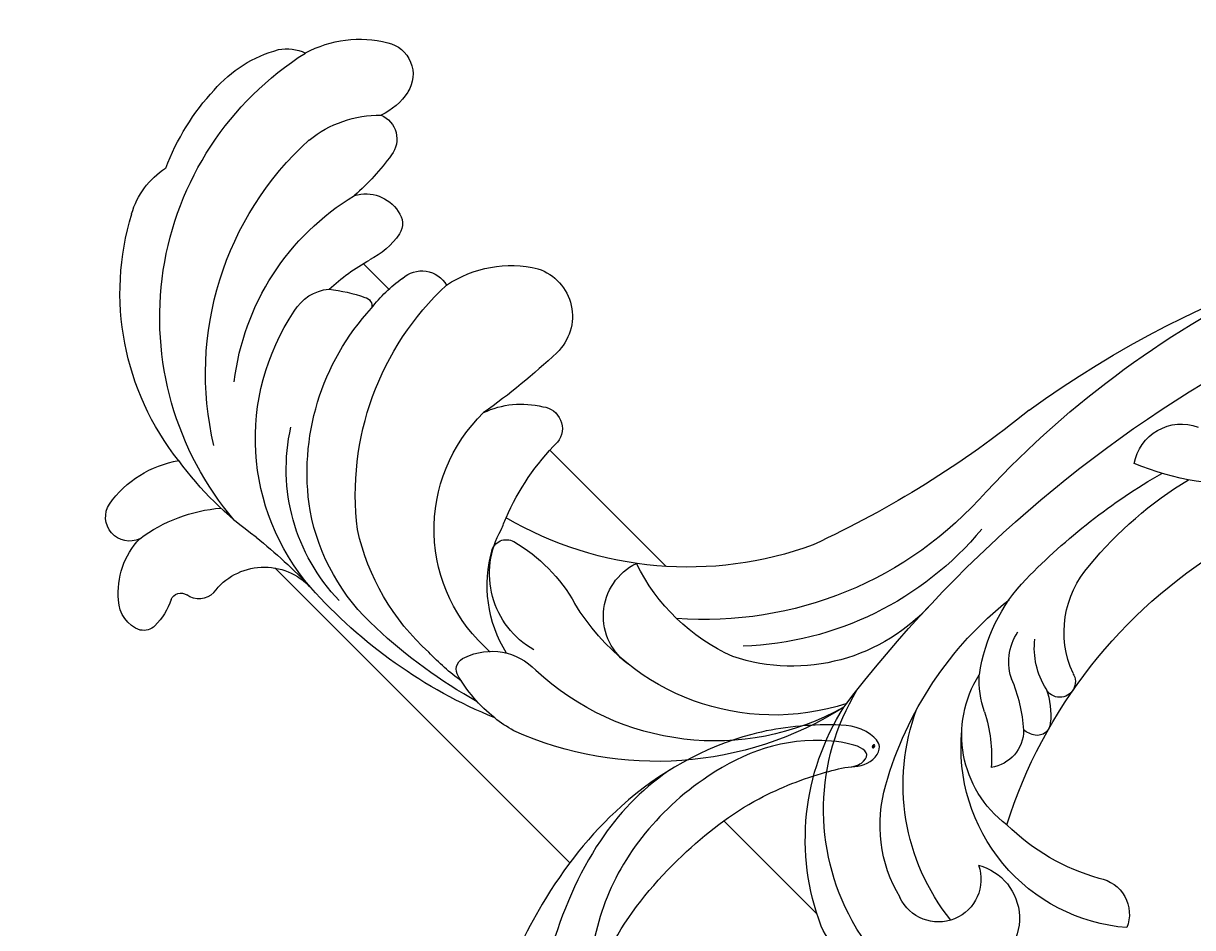
# Model space of a CAD drawing. Units: millimetres. Extents: x 3967 to 6067, y 4159 to 5644.
# Drawn here: x 5691 to 5720, y 4907 to 4930 of the extents above; entities that cross this region are included whole.
import ezdxf
from ezdxf.xclip import XClip

# ---------------------------------------------------------------- set-up
doc = ezdxf.new("R2010")
doc.units = ezdxf.units.MM
doc.header["$XCLIPFRAME"] = 2
doc.layers.add('H-06.木作(細線)', color=8, linetype='Continuous')
doc.layers.add('H-08.木作(細線)', color=8, linetype='Continuous')
doc.layers.add('logo', color=240, linetype='Continuous', plot=False)
doc.styles.get("Standard").update_dxf_attribs({"font": 'arial.ttf'})

# ---------------------------------------------------------------- blocks, each defined once
blk = doc.blocks.new('SE-21070L-d')
at = {"layer": 'H-08.木作(細線)'}
for centre, radius, start, end in [((-44.08, 150), 8.39, 121.9078, 171.4089), ((-46.44, 154.37), 3.44, 56.4646, 126.8885), ((-45.68, 155.91), 1.75, 353.0326, 49.3401), ((-50.28, 156.3), 6.36, 324.3222, 354.6068), ((-54.9, 150.72), 2.58, 11.9506, 160.8319), ((-46.4, 148.19), 11.45, 162.847, 208.2232), ((-44.07, 152.05), 1.18, 152.6039, 249.7133), ((-35.19, 151.59), 17.19, 181.1317, 212.744), ((-45.1, 148.81), 2.23, 351.249, 73.7166), ((-36.36, 146.62), 6.79, 164.2329, 265.1982), ((-56.94, 113.63), 29.16, 89.1059, 144.5399), ((-55.74, 104.51), 38.28, 73.4548, 91.1249), ((-49.37, 108.21), 33.78, 87.255, 185.3224), ((-30.97, 198.73), 59.18, 256.4524, 264.2224), ((-38.27, 115.23), 24.66, 86.8924, 161.5075), ((-40.73, 86.03), 53.95, 59.8657, 85.9586), ((-41.42, 107.8), 34.01, 114.3819, 175.4787), ((-36.19, 117.92), 20.47, 83.6718, 140.3896), ((-33.31, 114.68), 22.61, 79.4872, 116.9584), ((-37.8, 83.19), 54.41, 66.5879, 80.8906), ((-31.03, 111.88), 26.15, 118.6307, 170.4181), ((-28.13, 109.4), 25.02, 79.61, 115.2598), ((-26.19, 108.33), 25.81, 73.7838, 84.2876), ((-40.63, 113.4), 27.13, 134.2537, 186.622), ((-19.55, 131.74), 1.31, 105.1333, 200.2051), ((-17.54, 117.19), 15.99, 75.922, 98.4778), ((-17.54, 117.19), 15.99, 67.0393, 75.922), ((-23.05, 105.41), 30.94, 120.6412, 174.6272), ((-29.16, 98.63), 37.77, 5.2749, 61.7719), ((-73.8, 125.41), 8.6, 143.3407, 185.2027), ((-14.39, 132.53), 6.51, 191.0753, 264.4425), ((-23.09, 111.57), 17.52, 78.4285, 173.5826), ((-17.03, 113.64), 13.85, 95.7817, 143.7292), ((-20.54, 116.1), 9.5, 67.4604, 157.5228), ((-19.68, 98.01), 28.43, 8.2858, 80.5621), ((-60.24, 110.99), 25.98, 148.3333, 170.4817), ((-57.16, 121.23), 4.85, 157.9407, 212.5283), ((-26.86, 120.94), 1.61, 140.5281, 247.1729), ((-6.42, 105.58), 26.92, 148.2899, 151.2312), ((-20.74, 135.78), 17.66, 247.5747, 278.4694), ((28.19, 107.25), 11.51, 61.9458, 102.591), ((-38.59, 116.66), 22.74, 175.0592, 188.6722), ((-48.19, 131.3), 18.2, 224.1668, 236.7224), ((-6.42, 105.58), 26.92, 151.2312, 172.3834), ((-44.7, 82.39), 39.01, 17.3611, 67.8833), ((-15.49, 93.2), 25.25, 19.4831, 96.0369), ((-11.32, 111.67), 6.34, 71.0657, 191.722), ((33.36, 93.15), 26.47, 106.8584, 160.2318), ((-57.57, 116.8), 0.939, 229.2641, 323.0051), ((-42.53, 112.28), 14.82, 164.5199, 182.5488), ((-72.14, 112.52), 14, 168.3912, 202.4802), ((30.98, 90.99), 24.76, 98.5847, 158.9581), ((29.45, 104.7), 10.99, 20.0563, 101.3773), ((-69.38, 111.56), 8.47, 342.0508, 11.3969), ((-113.65, 110.6), 73.21, 354.2949, 2.2936), ((-31.33, 115.47), 9.37, 191.9224, 232.0043), ((-54.26, 111.36), 3.08, 175.2464, 277.8231), ((-63.08, 110.26), 12.24, 178.9288, 218.1622), ((-96.39, 112.42), 28.9, 343.9613, 355.726), ((-63.68, 111.72), 4.15, 200.4101, 274.9487), ((-13.28, 89.52), 21.29, 61.7906, 101.5045), ((-40.18, 83.6), 40.35, 348.7077, 41.9835), ((29.42, 105.37), 4.59, 287.9068, 102.6449), ((-63.33, 109.73), 2.16, 270.0832, 338.6645), ((-35.39, 109.72), 2.37, 223.7975, 345.9239), ((30.14, 94.83), 15.11, 96.53, 144.3142), ((-41.38, 109.12), 12.49, 183.7349, 231.1429), ((-14.44, 91.53), 20.16, 348.7827, 56.1768), ((34.46, 105.7), 5.93, 232.3641, 18.4618), ((-80.84, 109.29), 4.74, 206.6434, 242.8753), ((-31.82, 86.29), 34.98, 347.2614, 35.6904), ((33.27, 83.59), 23.42, 88.9219, 147.8512), ((-70.88, 107.01), 12.28, 189.0981, 231.8576), ((-71.33, 105.12), 2.79, 240.4203, 345.8287), ((49.34, 80.29), 39.2, 143.4204, 179.1218), ((-79.35, 101.15), 6.82, 340.5606, 13.0371), ((-46.18, 103.87), 5.41, 235.8281, 354.2103), ((144.09, 65.41), 140.52, 164.8639, 212.1394), ((-76.22, 100.05), 3.5, 230.1979, 340.5111), ((31.54, 79.36), 19.46, 42.2026, 133.2385), ((25.99, 84.25), 12.12, 74.455, 160.0679), ((73.87, 64.97), 54.31, 145.2529, 186.2734), ((26.08, 72.96), 23.18, 53.3162, 82.1574), ((-114.46, 69.61), 109.74, 358.47, 12.8576), ((12.84, 105.2), 15.72, 289.6343, 311.7644), ((19.76, 91.47), 4.08, 307.4929, 29.4551), ((42.58, 94.45), 3.94, 227.5652, 329.067), ((21.59, 80.22), 10.75, 108.814, 130.4959), ((28.15, 75.26), 18.86, 135.9248, 171.4362), ((12.77, 102.36), 17, 284.4933, 303.8671), ((21.67, 85.75), 2.55, 45.747, 77.1595), ((22.54, 86.56), 1.37, 309.9112, 48.3198), ((18.99, 80.4), 5.82, 107.3096, 161.2394), ((17.98, 91.04), 7.76, 286.6928, 314.4804), ((21.05, 75.24), 8.41, 95.6973, 133.951), ((20.51, 81.96), 1.68, 275.0672, 100.3621), ((23.08, 69.82), 10.73, 103.0365, 169.6339), ((76.61, 68.4), 67.8, 171.7985, 187.5345), ((103.54, 58.58), 105.55, 170.6657, 192.3022), ((52.51, 62.36), 41.07, 166.7813, 186.6006), ((108.4, 70.05), 113.2, 181.7048, 216.687), ((10.54, 57.74), 5.14, 137.5563, 238.398), ((-7.58, 36.04), 28.96, 32.8356, 60.3432)]:
    blk.add_arc(centre, radius, start, end, dxfattribs=at)
blk = doc.blocks.new('logo')
at = {"layer": 'logo'}
h = blk.add_hatch(color=256, dxfattribs=at)
edge = h.paths.add_edge_path()
edge.add_ellipse((0.18, 0.6), major_axis=(0.323, 0.566), ratio=0.659111, start_angle=263.8576, end_angle=429.825)
edge.add_arc((0.02, 1.39), 0.399, 258.9967, 261.058)
edge.add_ellipse((0.18, 0.6), major_axis=(0.314, 0.551), ratio=0.659838, start_angle=263.243, end_angle=428.5195, ccw=False)
edge.add_arc((0.51, 0.37), 0.0433, 263.9962, 282.4455)
edge = h.paths.add_edge_path()
edge.add_ellipse((0.18, 0.6), major_axis=(0.314, 0.551), ratio=0.659838, start_angle=70.2744, end_angle=262.8394, ccw=False)
edge.add_arc((0.03, 1.2), 0.237, 245.2323, 248.2557, ccw=False)
edge.add_ellipse((0.18, 0.6), major_axis=(0.323, 0.566), ratio=0.659111, start_angle=71.1999, end_angle=263.5875)
edge.add_arc((0.5, 0.37), 0.0389, 266.4658, 288.3928, ccw=False)
edge = h.paths.add_edge_path(flags=17)
edge.add_line((0.2, 1.02), (0.2, 1.03))
edge.add_arc((0.02, 1.39), 0.399, 261.058, 296.4699, ccw=False)
edge.add_ellipse((0.18, 0.6), major_axis=(0.314, 0.551), ratio=0.659838, start_angle=68.5195, end_angle=70.2744)
edge.add_arc((0.03, 1.2), 0.237, 248.2557, 287.7329)
edge.add_arc((0.18, 0.84), 0.155, 119.2735, 139.7006)
edge.add_arc((0.45, 0.59), 0.526, 137.2638, 146.3296)
edge.add_arc((0.7, 0.49), 0.794, 150.4954, 153.1332)
edge.add_arc((0.17, 0.07), 0.799, 100.8186, 103.2077, ccw=False)
edge.add_arc((0.3, 0.68), 0.325, 138.9231, 148.8948, ccw=False)
edge.add_arc((0.62, 0.39), 0.758, 124.4657, 138.4002, ccw=False)
edge = h.paths.add_edge_path()
edge.add_arc((0.03, 1.2), 0.237, 233.3596, 245.2323)
edge.add_ellipse((0.18, 0.6), major_axis=(0.323, 0.566), ratio=0.659111, start_angle=69.825, end_angle=71.1999, ccw=False)
edge.add_arc((0.02, 1.39), 0.399, 251.1923, 258.9967, ccw=False)
h.paths.add_polyline_path([(-0.05, 0.82, -0.021859), (-0.02, 0.83, -0.004955), (-0.01, 0.85, 0.012967), (-0.05, 0.83, 0.223317), (-0.2, 0.65, 0.425243), (-0.17, 0.61, 0.393247), (-0.02, 0.74, -0.084558), (0.02, 0.84, 0.019194), (-0.02, 0.83, 0.004726), (-0.02, 0.82, 0.021148), (-0.04, 0.73, -0.080721), (-0.07, 0.66, -0.104113), (-0.11, 0.63, -0.094873), (-0.16, 0.62, -0.207877), (-0.18, 0.64, -0.223034), (-0.18, 0.67, -0.16869)], flags=17)
h.paths.add_polyline_path([(0.36, 0.97, 0.088592), (0.28, 0.95, 0.140724), (0.2, 0.82, -0.012272), (0.2, 0.81, -0.041532), (0.22, 0.8, 0.005558), (0.22, 0.82, -0.187874)], flags=17)
h.paths.add_polyline_path([(0.19, 0.73, 0.011592), (0.2, 0.77, 0.056884), (0.19, 0.79, -0.271208), (0.1, 0.71, -0.679677), (0.04, 0.82, -0.290071), (0.16, 0.82, -0.103922), (0.19, 0.79, 0.053349), (0.2, 0.81, -0.004508), (0.2, 0.82, 0.220604), (0.1, 0.86, -0.015501), (0.05, 0.85, 0.008768), (0.03, 0.85, 0.029539), (0.02, 0.84, 1.009367)], flags=17)
h.paths.add_polyline_path([(0.22, 0.8, -0.008928), (0.2, 0.77, -0.347678), (0.17, 0.63, 0.00727), (0.06, 0.58, -0.035606), (0.06, 0.58, 0.01139), (0.07, 0.57, 0.012101), (0.15, 0.61, 0.461639)], flags=17)
h.paths.add_polyline_path([(0.11, 0.67, 0.433181), (0.03, 0.63, 0.04486), (0.03, 0.62, -0.026783), (0.04, 0.62, -0.142026), (0.05, 0.64, -0.307429), (0.09, 0.66, -0.953401), (0.07, 0.62, 0.069613), (0.04, 0.62, 0.042891), (0.04, 0.62, -0.067719), (0.07, 0.61, 0.893379)], flags=17)
h.paths.add_polyline_path([(0.02, 0.61, -0.009243), (0.03, 0.61, -0.026651), (0.03, 0.62, 0.013684), (0.02, 0.62, 0.174326), (0, 0.61, 0.391287), (0.01, 0.57, 0.210555), (0.04, 0.56), (0.04, 0.56, 0.001326), (0.05, 0.57, -0.005065), (0.05, 0.57, -0.027528), (0.04, 0.57, -0.195292), (0.02, 0.58, -0.659298)], flags=17)
h.paths.add_polyline_path([(0.04, 0.62, 0.023127), (0.03, 0.61, 0.184672), (0.04, 0.57, 0.098355), (0.06, 0.58, -0.009788), (0.05, 0.58, -0.240413)], flags=17)
h.paths.add_polyline_path([(0.07, 0.57, -0.002039), (0.05, 0.57, 0.07599), (0.1, 0.55, 0.108431), (0.23, 0.55, -0.004552), (0.23, 0.56, -0.028332), (0.17, 0.55, -0.123708)], flags=17)
h.paths.add_polyline_path([(0.4, 0.74, -0.55173), (0.42, 0.69, -0.18979), (0.3, 0.57, -0.013881), (0.27, 0.56, 0.011039), (0.27, 0.56, 0.022162), (0.29, 0.56, -0.010966), (0.31, 0.57, -0.001761), (0.35, 0.58, 0.034744), (0.38, 0.6, 0.086103), (0.43, 0.67, 0.506659), (0.4, 0.76, 0.355205), (0.25, 0.67, 0.093422), (0.23, 0.56, 0.017263), (0.27, 0.56, -0.31391)], flags=17)
h.paths.add_polyline_path([(0.26, 0.55, -0.009702), (0.27, 0.55, -0.004936), (0.27, 0.56, -0.035369), (0.24, 0.55, -0.002587), (0.23, 0.55, 0.014405), (0.24, 0.53, -0.020509)], flags=17)
h.paths.add_polyline_path([(0.27, 0.55, -0.007857), (0.27, 0.55, 0.009702), (0.26, 0.55, 0.020509), (0.24, 0.53, 0.000681), (0.24, 0.53, -0.002588), (0.24, 0.53, -0.013713), (0.25, 0.53, -0.01198)], flags=17)
h.paths.add_polyline_path([(0.28, 0.52, -0.036579), (0.27, 0.55, 0.01198), (0.25, 0.53, 0.013411), (0.24, 0.53, 0.001089), (0.24, 0.53, 0.015933), (0.24, 0.43, -0.190203), (0.19, 0.3, -0.266161), (0.12, 0.27, -0.207317), (0.18, 0.48, -0.064593), (0.24, 0.53, -0.001017), (0.24, 0.53, -0.000681), (0.24, 0.53, 0.152538), (0.11, 0.38, 0.230241), (0.11, 0.24, 0.234095), (0.21, 0.27, 0.172717), (0.27, 0.37, 0.028132), (0.28, 0.44, -0.014352), (0.28, 0.46, 0.062016), (0.31, 0.45, 0.349487), (0.46, 0.53, 0.392407), (0.44, 0.61, 0.130108), (0.38, 0.6, 0.001865), (0.35, 0.58, -0.054721), (0.29, 0.56, 0.014593), (0.27, 0.55, 0.007857), (0.27, 0.55, -0.01108), (0.3, 0.56, -0.100678), (0.41, 0.59, -0.349203), (0.43, 0.57, -0.402437), (0.32, 0.46, -0.009974), (0.32, 0.47, 0.613372), (0.29, 0.51, 0.175713), (0.28, 0.5, -0.002484), (0.28, 0.49, -0.463644), (0.3, 0.49, -0.513768), (0.3, 0.47, -0.075052), (0.28, 0.48, 0.007944)], flags=17)
h.paths.add_polyline_path([(0.31, 0.45, -0.062016), (0.28, 0.46, -0.007786), (0.28, 0.44, 0.027572), (0.28, 0.41, 0.0582), (0.28, 0.4, 0.26466), (0.38, 0.29, 0.315327), (0.49, 0.33, -0.025867), (0.49, 0.33, -0.380363), (0.35, 0.33, -0.153954), (0.31, 0.4, -0.090831)], flags=17)
h.paths.add_polyline_path([(0.46, 0.37, 0.336432), (0.49, 0.33, 0.025867), (0.49, 0.33, 0.026394), (0.5, 0.33, -0.025927), (0.49, 0.33, -0.173285), (0.47, 0.35, -0.685315), (0.49, 0.38, -0.491027), (0.5, 0.35, -0.040547), (0.49, 0.33, 0.025927), (0.5, 0.33, 0.139653), (0.51, 0.36, 1.004843)], flags=17)
h.paths.add_polyline_path([(0.41, 1, 0.143839), (0.35, 1, 0.069213), (0.28, 0.95, -0.088592), (0.36, 0.97, 0.404636)], flags=17)
h.paths.add_polyline_path([(0.27, 0.95, -0.01627), (0.28, 0.95, -0.069213), (0.35, 1, 0.037626), (0.22, 0.93, -0.082213), (0.04, 0.85, 0.004306), (0.02, 0.85, 0.008989), (0.02, 0.84, -0.006474), (0.03, 0.85, -0.136946), (0.1, 0.86, 0.054668)], flags=17)
for points in [[(0.02, 0.84, 0.019194), (-0.02, 0.83, 0.004726), (-0.02, 0.82, -0.044587), (-0.04, 0.73, -0.07623), (-0.08, 0.67, -0.235864), (-0.16, 0.62, -0.450297), (-0.18, 0.67, -0.16869), (-0.05, 0.82, -0.021859), (-0.02, 0.83, -0.004955), (-0.01, 0.85, 0.012967), (-0.05, 0.83, 0.223317), (-0.2, 0.65, 0.425243), (-0.17, 0.61, 0.393247), (-0.02, 0.74, -0.084558)], [(-0.16, 0.62, -0.206522), (-0.18, 0.64, 0.207877), (-0.16, 0.62, 0.024305), (-0.15, 0.62, -0.043373)], [(0.27, 0.56, -0.011039), (0.27, 0.56, -0.017263), (0.23, 0.56, 0.004552), (0.23, 0.55, 0.002587), (0.24, 0.55, 0.035369)]]:
    blk.add_hatch(color=256, dxfattribs=at).paths.add_polyline_path(points)
h = blk.add_hatch(color=256, dxfattribs=at)
edge = h.paths.add_edge_path()
edge.add_ellipse((0.18, 0.6), major_axis=(0.314, 0.551), ratio=0.659838, start_angle=68.5195, end_angle=70.2744, ccw=False)
edge.add_arc((0.02, 1.39), 0.399, 258.9967, 261.058, ccw=False)
edge.add_ellipse((0.18, 0.6), major_axis=(0.323, 0.566), ratio=0.659111, start_angle=69.825, end_angle=71.1999)
edge.add_arc((0.03, 1.2), 0.237, 245.2323, 248.2557)
h = blk.add_hatch(color=256, dxfattribs=at)
h.paths.add_polyline_path([(0.22, 0.8, 0.041532), (0.2, 0.81, 0.012272), (0.2, 0.82, 0.004508), (0.2, 0.81, -0.053349), (0.19, 0.79, -0.056884), (0.2, 0.77, 0.008928)])
h.paths.add_polyline_path([(0.02, 0.84, -0.008989), (0.02, 0.85, 0.010425), (-0.01, 0.85, 0.004955), (-0.02, 0.83, -0.019194)])
h.paths.add_polyline_path([(0.1, 0.86, 0.136946), (0.03, 0.85, -0.008768), (0.05, 0.85, 0.015501)])
h.paths.add_polyline_path([(0.04, 0.62, 0.026783), (0.03, 0.62, 0.026651), (0.03, 0.61, -0.023127), (0.04, 0.62, -0.042891)])
h.paths.add_polyline_path([(0.07, 0.57, -0.01139), (0.06, 0.58, -0.098355), (0.04, 0.57, 0.027528), (0.05, 0.57, 0.005065), (0.05, 0.57, 0.002039)])
for p, q in [((0.04, 0.56), (0.04, 0.56)), ((0.2, 1.03), (0.2, 1.02))]:
    blk.add_line(p, q, dxfattribs=at)
at = {"layer": 'logo', "lineweight": 0}
for p, q in [((0.04, 0.56), (0.04, 0.56)), ((0.2, 1.02), (0.2, 1.03))]:
    blk.add_line(p, q, dxfattribs=at)
at = {"layer": 'logo'}
for points in [[(-0.17, 0.61, -0.425243), (-0.2, 0.65, -0.223317), (-0.05, 0.83, -0.027703), (0.04, 0.85, 0.082213), (0.22, 0.93, -0.037626), (0.35, 1, -0.143839), (0.41, 1, -0.872775)], [(-0.16, 0.62, -0.434531), (-0.18, 0.67, -0.16869), (-0.05, 0.82, 0.909183)], [(0.2, 1.02, 0.060876), (0.06, 0.9, 0.137716), (-0.02, 0.74, -0.393247), (-0.17, 0.61, 79.578459)], [(-0.11, 1.01, 0.200172), (0.2, 1.03, -0.066965)], [(-0.11, 1.01, 0.241802), (0.1, 0.98, 0.575938)], [(-0.05, 0.82, -0.056349), (0.05, 0.85, 0.070229), (0.27, 0.95, 0.769245)], [(-0.02, 0.82, 0.021148), (-0.04, 0.73, 0.658186)], [(0.06, 0.94, 0.039578), (0.01, 0.88, 0.021193), (-0.02, 0.82, 0.700396)], [(0.04, 0.56, -0.210555), (0.01, 0.57, -0.391287), (0, 0.61, -0.174326), (0.02, 0.62, -0.110406), (0.07, 0.62, 0.953401), (0.09, 0.66)], [(0.22, 0.82, -0.026083), (0.19, 0.73, -1.009367), (0.02, 0.84, 0.624773)], [(0.06, 0.58, -0.338614), (0.02, 0.58, -0.659298), (0.02, 0.61, -0.100316), (0.07, 0.61, 0.893379), (0.11, 0.67, 0.433181), (0.03, 0.63, 0.289299), (0.05, 0.57, 0.081086), (0.1, 0.55, -0.684784)], [(0.02, 0.84, -0.416943), (0.2, 0.81, 0.828532)], [(0.2, 0.81, -0.329321), (0.1, 0.71, -0.679677), (0.04, 0.82, 0.415871)], [(0.04, 0.82, -0.290071), (0.16, 0.82, -0.539799), (0.17, 0.63, 0.00727), (0.06, 0.58, -1.51475)], [(0.09, 0.66, 0.307429), (0.05, 0.64, 0.446432), (0.05, 0.58, 0.145269), (0.17, 0.55, -0.214979)], [(0.15, 0.61, -0.015466), (0.04, 0.56, 0.608014)], [(0.1, 0.98, 0.089367), (0.06, 0.94, 0.028397)], [(0.28, 0.46, -0.035926), (0.27, 0.37, -0.172717), (0.21, 0.27, -0.234095), (0.11, 0.24, -0.230241), (0.11, 0.38, -0.17359), (0.26, 0.55)], [(0.1, 0.55, 0.111049), (0.24, 0.55, 0.147976), (0.38, 0.6, 0.393525)], [(0.24, 0.53, 0.016972), (0.24, 0.43, -0.190203), (0.19, 0.3, -0.266161), (0.12, 0.27, -0.290937), (0.25, 0.53, 0.211969)], [(0.2, 0.81, -0.513007), (0.15, 0.61, -1.702754)], [(0.17, 0.55, 0.059536), (0.3, 0.57, 0.18979), (0.42, 0.69, 0.55173), (0.4, 0.74, 0.38162), (0.28, 0.52, -0.007944), (0.28, 0.48, -0.007944)], [(0.19, 1.02, 0.002733), (0.2, 1.02)], [(0.35, 1, 0.216717), (0.2, 0.81, 0.638327)], [(0.36, 0.97, 0.187874), (0.22, 0.82, 0.783226)], [(0.38, 0.6, 0.086103), (0.43, 0.67, 0.506659), (0.4, 0.76, 0.355205), (0.25, 0.67, 0.113269), (0.24, 0.53, 0.583131)], [(0.25, 0.53, -0.023063), (0.3, 0.56, -0.100678), (0.41, 0.59, -0.349203), (0.43, 0.57, -0.402437), (0.32, 0.46, -0.247136)], [(0.26, 0.55, -0.035274), (0.31, 0.57, -0.003626), (0.38, 0.6, 0.389489)], [(0.27, 0.95, -0.105013), (0.36, 0.97, 0.404636), (0.41, 1, 1.743742)], [(0.38, 0.6, -0.130108), (0.44, 0.61, -0.392407), (0.46, 0.53, -0.420619), (0.28, 0.46, -0.420619)], [(0.28, 0.5, -0.175713), (0.29, 0.51, -0.613372), (0.32, 0.47)], [(0.3, 0.47, 0.513768), (0.3, 0.49, 0.463644), (0.28, 0.49, 0.463644)], [(0.3, 0.47, -0.075052), (0.28, 0.48)], [(0.31, 0.45, 0.090831), (0.31, 0.4, 0.169704), (0.36, 0.32)], [(0.32, 0.47, 0.009974), (0.32, 0.46, 0.009974)], [(0.51, 0.36, -0.166662), (0.49, 0.33, -0.70739)]]:
    blk.add_lwpolyline(points, format="xyb", dxfattribs=at)
at = {"layer": 'logo', "lineweight": 0}
for centre, radius, start, end in [((0.07, 0.58), 0.28, 114.7362, 165.0904), ((-0.16, 0.65), 0.0374, 171.8348, 263.9838), ((0.09, 0.56), 0.292, 119.8523, 158.1526), ((-0.15, 0.65), 0.0336, 149.7688, 246.7364), ((-0.16, 0.76), 0.146, 267.5844, 353.4527), ((-0.17, 0.73), 0.111, 272.2715, 325.3573), ((0.02, 1.39), 0.399, 251.1923, 296.4699), ((-0.26, 0.8), 0.225, 324.2142, 341.6511), ((0.17, 0.07), 0.799, 103.2077, 106.1792), ((0.14, 0.4), 0.462, 110.1482, 115.1572), ((-0.51, 0.9), 0.5, 339.9296, 350.1414), ((0.7, 0.49), 0.794, 153.1332, 154.2687), ((0.7, 0.49), 0.794, 153.1332, 154.2687), ((0.14, 0.4), 0.462, 105.7498, 110.1482), ((0.14, 0.4), 0.462, 105.7498, 110.1482), ((0.3, 0.68), 0.325, 150.9548, 170.2881), ((0.7, 0.49), 0.794, 154.2687, 155.3518), ((0.7, 0.49), 0.794, 150.4954, 153.1332), ((0.17, 0.07), 0.799, 100.8186, 103.2077), ((0.17, 0.07), 0.799, 100.8186, 103.2077), ((0.02, 0.59), 0.027, 151.6425, 237.1215), ((0.1, 0.78), 0.101, 147.8295, 328.8978), ((0.03, 0.58), 0.0386, 98.6046, 138.1597), ((0.45, 0.59), 0.526, 137.2638, 146.3296), ((0.03, 0.6), 0.0177, 105.7526, 239.3398), ((0.03, 0.61), 0.0459, 234.5859, 282.1467), ((0.3, 0.68), 0.325, 138.9231, 148.8948), ((0.1, 0.73), 0.131, 121.8036, 128.5716), ((0.17, 0.07), 0.799, 99.8317, 100.8186), ((0.3, 0.68), 0.325, 148.8948, 150.9548), ((0.14, 0.4), 0.462, 104.2662, 105.7498), ((0.3, 0.68), 0.325, 148.8948, 150.9548), ((0.05, 0.51), 0.117, 102.4178, 105.5537), ((0.05, 0.49), 0.123, 101.6186, 103.7368), ((0.04, 0.61), 0.0383, 230.8646, 275.0659), ((0.1, 0.73), 0.131, 90.6121, 121.8036), ((0.14, 0.4), 0.462, 102.2567, 104.2662), ((0.09, 0.78), 0.0664, 143.3048, 280.117), ((0.09, 0.61), 0.0622, 70.679, 164.3644), ((0.09, 0.62), 0.064, 167.0919, 177.3661), ((0.05, 0.51), 0.117, 96.281, 102.4178), ((0.05, 0.49), 0.123, 96.3193, 101.6186), ((0.05, 0.51), 0.117, 96.281, 102.4178), ((0.09, 0.62), 0.064, 177.3661, 183.4727), ((0.05, 0.49), 0.123, 96.3193, 101.6186), ((0.09, 0.62), 0.064, 177.3661, 183.4727), ((0.09, 0.62), 0.064, 183.4727, 225.325), ((-0.1, 1.46), 0.618, 283.2744, 302.0739), ((0.1, 0.73), 0.11, 60.1861, 124.8898), ((0.08, 0.61), 0.0419, 133.7672, 166.1009), ((0.05, 0.51), 0.117, 80.3525, 96.281), ((0.08, 0.61), 0.0419, 166.1009, 175.9249), ((0.05, 0.49), 0.123, 80.8228, 96.3193), ((0.08, 0.61), 0.0419, 175.9249, 229.9973), ((0.08, 0.61), 0.0419, 166.1009, 175.9249), ((0.04, 0.61), 0.0383, 275.0659, 297.535), ((-0.68, 2.39), 1.97, 291.5203, 291.8241), ((0.09, 0.62), 0.064, 225.325, 231.6324), ((-0.19, 1.69), 0.875, 285.3109, 288.8633), ((0.08, 0.63), 0.0367, 83.4964, 151.8522), ((0.16, 0.76), 0.211, 238.695, 240.9381), ((-0.68, 2.39), 1.97, 291.8241, 292.2914), ((0.13, 0.7), 0.155, 239.2194, 256.6015), ((0.13, 0.7), 0.155, 238.0585, 239.2194), ((0.62, 0.39), 0.758, 124.4657, 138.4002), ((0.18, 0.84), 0.155, 119.2735, 139.7006), ((1.92, -2.98), 4.02, 115.8994, 117.5656), ((0.04, 0.61), 0.0383, 297.535, 305.6919), ((0.16, 0.76), 0.211, 240.9381, 243.5484), ((0.09, 0.65), 0.0353, 243.9263, 51.0341), ((0.08, 0.64), 0.0217, 251.3968, 65.9306), ((-0.68, 2.39), 1.97, 292.2914, 295.0645), ((0.16, 0.76), 0.211, 243.5484, 271.7569), ((0.26, 0.31), 0.166, 155.203, 207.0666), ((-0.19, 1.69), 0.875, 288.8633, 301.3798), ((0.1, 0.73), 0.131, 40.8505, 90.6121), ((0.08, 0.83), 0.116, 281.7653, 342.4614), ((0.16, 0.86), 0.321, 258.87, 283.6239), ((0.41, 0.25), 0.329, 122.0966, 156.7882), ((0.39, 0.3), 0.273, 124.9761, 186.879), ((0.1, 0.73), 0.13, 292.5765, 31.6961), ((0.1, 0.72), 0.114, 36.3079, 60.04), ((0.1, 0.72), 0.114, 306.5995, 23.2852), ((0.14, 1.13), 0.581, 272.9888, 279.4802), ((0.08, 0.83), 0.116, 342.4614, 354.6764), ((0.08, 0.83), 0.116, 342.4614, 354.6764), ((0.1, 0.72), 0.114, 23.2852, 36.3079), ((0.1, 0.72), 0.114, 23.2852, 36.3079), ((-0.61, 1.07), 0.874, 336.959, 339.6154), ((0.47, 0.74), 0.286, 131.3266, 163.3678), ((0.47, 0.74), 0.286, 163.3678, 164.401), ((0.1, 0.73), 0.131, 38.0381, 40.8505), ((0.47, 0.74), 0.286, 163.3678, 164.401), ((0.1, 0.73), 0.131, 38.0381, 40.8505), ((0.1, 0.73), 0.13, 31.6961, 41.2089), ((0.1, 0.73), 0.13, 31.6961, 41.2089), ((-0.61, 1.07), 0.874, 339.6154, 341.6615), ((-0.61, 1.07), 0.874, 339.6154, 341.6615), ((0.71, 0.13), 0.935, 112.6486, 121.2678), ((0.49, 0.72), 0.291, 117.4328, 159.9943), ((-0.61, 1.07), 0.874, 341.6615, 342.9354), ((0.14, 1.13), 0.581, 279.4802, 283.4362), ((0.55, 0.57), 0.32, 182.4453, 183.4886), ((0.16, 0.86), 0.321, 283.6239, 284.2167), ((0.55, 0.57), 0.32, 183.4886, 186.7897), ((0.22, 0.81), 0.256, 273.4512, 281.5539), ((0.41, 0.25), 0.329, 117.3968, 122.0966), ((0.4, 0.3), 0.281, 122.374, 125.4474), ((-0.3, 0.45), 0.545, 7.5429, 8.1488), ((0.55, 0.57), 0.32, 186.7897, 186.9458), ((0.38, 0.63), 0.137, 82.2276, 160.4489), ((0.52, 0.03), 0.577, 115.5374, 118.2829), ((0.44, 0.18), 0.406, 114.5532, 116.7766), ((0.38, 0.75), 0.226, 115.8995, 119.6279), ((0.46, 0.56), 0.187, 109.838, 179.5483), ((0.14, 1.13), 0.581, 283.4362, 286.6173), ((0.46, 0.56), 0.187, 179.5483, 182.0782), ((0.22, 0.81), 0.256, 281.5539, 286.6322), ((0.44, 0.18), 0.406, 111.2089, 114.5532), ((0.52, 0.03), 0.577, 112.9982, 115.5374), ((0.46, 0.56), 0.187, 182.0782, 183.2094), ((0.46, 0.56), 0.187, 183.2094, 185.01), ((0.46, 0.56), 0.187, 185.01, 193.3895), ((0.47, 0.74), 0.286, 115.4894, 131.3266), ((0.47, 0.74), 0.286, 115.4894, 131.3266), ((0.38, 0.75), 0.226, 95.6485, 115.8995), ((0.38, 0.75), 0.226, 95.6485, 115.8995), ((0.34, 0.58), 0.136, 244.3758, 335.626), ((-1.08, 0.39), 1.36, 3.6768, 5.4974), ((0.29, 0.48), 0.0241, 86.756, 126.6195), ((-1.08, 0.39), 1.36, 4.2266, 4.7959), ((0.29, 0.48), 0.0148, 48.9877, 148.4858), ((0.32, 0.54), 0.0724, 235.2903, 252.4587), ((0.6, 0.44), 0.32, 175.9493, 185.5558), ((0.34, 0.58), 0.136, 244.3758, 258.5706), ((0.6, 0.44), 0.32, 175.9493, 185.5558), ((0.32, 0.4), 0.038, 179.2922, 192.6156), ((0.42, 0.43), 0.142, 192.9154, 252.2115), ((0.22, 0.81), 0.256, 286.6322, 299.1609), ((0.44, 0.18), 0.406, 108.6958, 111.2089), ((0.3, 0.48), 0.0251, 327.1994, 93.2945), ((0.22, 0.78), 0.227, 292.2367, 335.222), ((0.43, 0.3), 0.29, 94.0374, 117.0335), ((0.29, 0.48), 0.016, 301.3037, 50.0743), ((2.55, -4.36), 5.41, 114.0704, 114.474), ((0.46, 0.43), 0.143, 189.1555, 227.6818), ((0.32, 0.58), 0.111, 267.175, 354.8617), ((0.43, 0.44), 0.113, 165.2767, 167.5624), ((0.42, 0.41), 0.104, 219.3152, 312.3495), ((0.39, 0.9), 0.101, 81.2439, 113.9848), ((0.22, 0.81), 0.256, 299.1609, 307.1205), ((2.55, -4.36), 5.41, 113.6429, 114.0704), ((0.37, 1.01), 0.0392, 258.5502, 346.6702), ((0.21, 0.8), 0.262, 310.2009, 329.8856), ((0.42, 0.5), 0.103, 81.5328, 111.1847), ((0.41, 0.39), 0.106, 252.0283, 322.0343), ((0.38, 0.7), 0.0613, 327.2799, 74.7579), ((0.39, 0.7), 0.0345, 330.444, 85.9913), ((0.41, 0.56), 0.0267, 8.5098, 85.5073), ((0.41, 0.55), 0.0627, 337.3085, 63.01), ((0.49, 0.36), 0.0248, 345.864, 166.4176), ((0.5, 0.37), 0.0389, 177.6916, 252.0699), ((0.49, 0.36), 0.0192, 85.2505, 222.9442), ((0.51, 0.37), 0.0433, 213.0653, 252.3889), ((0.48, 0.36), 0.0263, 331.2506, 75.8597), ((0.43, 0.4), 0.0917, 317.7365, 327.0242), ((0.51, 0.37), 0.0433, 252.3889, 295.424), ((0.5, 0.37), 0.0389, 252.0699, 306.6919)]:
    blk.add_arc(centre, radius, start, end, dxfattribs=at)
at = {"layer": 'logo'}
for major_axis, ratio in [((0.323, 0.566), 0.659111), ((0.314, 0.551), 0.659838)]:
    blk.add_ellipse((0.18, 0.6), major_axis=major_axis, ratio=ratio, dxfattribs=at)
at = {"layer": 'logo', "insert": (-0.18, 0.21), "char_height": 0.0564, "width": 0.7641, "attachment_point": 1}
blk.add_mtext('{\\fVerdana|b0|i1|c0|p34;GOODWARE}', dxfattribs=at)
blk = doc.blocks.new('SE-21118L-d')
at = {"layer": 'H-08.木作(細線)'}
for points, knots in [([(13.75, -61.96), (15.31, -61.03), (17.44, -62.25), (15.28, -65.49), (9.07, -67.71), (3.98, -69.03), (-4.91, -76.5), (-15.56, -83.93), (-22.07, -95.04), (-25.2, -104.66), (-25.31, -111.7), (-24.95, -115.54), (-24.24, -117.83), (-25.4, -120.17), (-28.46, -118.82), (-30.42, -114.19), (-32.68, -104.75), (-30.32, -91.58), (-23.1, -80.21), (-16.66, -73.69), (-8.4, -67.52), (-5.71, -59.86), (-5.75, -50.99), (-6.86, -44.37), (-9.87, -40.63), (-11.36, -39.82), (-11.39, -39.81), (-11.41, -39.8), (-11.43, -39.78)], [0, 0, 0, 0, 2.955691, 5.867071, 8.758448, 16.146524, 26.662851, 42.43242, 54.079953, 64.359505, 72.156846, 75.057422, 76.3317, 78.78458, 80.368759, 84.819895, 93.300768, 109.241566, 122.760358, 133.201055, 135.865153, 150.48054, 156.442561, 164.806685, 169.049374, 169.049374, 169.049374, 169.118301, 169.118301, 169.118301, 169.118301]), ([(13.75, -61.96), (15.31, -61.03), (17.44, -62.25), (15.28, -65.49), (9.07, -67.71), (3.98, -69.03), (-4.91, -76.5), (-15.56, -83.93), (-22.07, -95.04), (-25.2, -104.66), (-25.31, -111.7), (-24.95, -115.54), (-24.24, -117.83), (-25.4, -120.17), (-28.46, -118.82), (-30.42, -114.19), (-32.68, -104.75), (-30.32, -91.58), (-23.1, -80.21), (-16.66, -73.69), (-8.4, -67.52), (-5.71, -59.86), (-5.75, -50.99), (-6.86, -44.37), (-9.87, -40.63), (-11.36, -39.82)], [0, 0, 0, 0, 2.955691, 5.867071, 8.758448, 16.146524, 26.662851, 42.43242, 54.079953, 64.359505, 72.156846, 75.057422, 76.3317, 78.78458, 80.368759, 84.819895, 93.300768, 109.241566, 122.760358, 133.201055, 135.865153, 150.48054, 156.442561, 164.806685, 169.049374, 169.049374, 169.049374, 169.049374]), ([(-31.04, -97.45), (-30.02, -93.68), (-26.49, -86.84), (-17.69, -78.71), (-5.55, -71.7), (-1.74, -60.16), (-1.37, -51.59), (-2.07, -47.87), (-3.39, -44.12), (-6.82, -41.22), (-8.44, -40.74)], [0, 0, 0, 0, 10.493005, 23.595114, 34.869684, 51.416614, 56.178018, 60.455667, 64.417953, 66.637046, 66.637046, 66.637046, 66.637046]), ([(-24.84, -115.72), (-24.6, -116.7), (-25.39, -119.78), (-30.54, -112.04), (-29.47, -97.58), (-21.61, -85.88), (-10.11, -80.26), (-1.92, -72.96), (2.71, -66.18), (4.33, -60.54), (2.95, -58.11), (0.65, -59.27), (0.1, -61.35), (-0.17, -62.05)], [0, 0, 0, 0, 1.211548, 7.850675, 19.497883, 37.392533, 46.412797, 58.315058, 67.306534, 71.843283, 73.207361, 75.528258, 77.645388, 77.645388, 77.645388, 77.645388]), ([(-24.84, -115.72), (-24.6, -116.7), (-25.39, -119.78), (-30.54, -112.04), (-29.47, -97.58), (-21.61, -85.88), (-10.11, -80.26), (-1.92, -72.96), (2.71, -66.18), (4.33, -60.54), (2.95, -58.11), (0.65, -59.27), (0.1, -61.35), (-0.17, -62.05)], [0, 0, 0, 0, 1.211548, 7.850675, 19.497883, 37.392533, 46.412797, 58.315058, 67.306534, 71.843283, 73.207361, 75.528258, 77.645388, 77.645388, 77.645388, 77.645388])]:
    blk.add_open_spline(points, degree=3, knots=knots, dxfattribs=at)
at = {"layer": 'H-08.木作(細線)', "extrusion": (0, 0, -1), "xscale": -0.2764799999999999, "yscale": 0.2764799999999999, "zscale": -0.2764799999999999, "rotation": 9.646997574652687}
blk.add_blockref('logo', (26.1, -119.23), dxfattribs=at)
blk = doc.blocks.new('立揚展廳展板  1450m 模板6')
at = {"layer": 'H-06.木作(細線)', "color": 9}
blk.add_line((11584.37, 5040.46), (11574.31, 5050.52), dxfattribs=at)
at = {"layer": 'H-06.木作(細線)', "color": 8}
for points in [[(12007.02, 5513.46, 0.273019), (11335.81, 5117.44), (11242.02, 5117.44), (11242.02, 3203.46), (12007.02, 3203.46)], [(12007.02, 5512.14, 0.273292), (11336.59, 5116.12), (11243.34, 5116.12), (11243.34, 3204.78), (12007.02, 3204.78)], [(12007.02, 5510.84, 0.273564), (11337.36, 5114.81), (11244.65, 5114.81), (11244.65, 3206.09), (12007.02, 3206.09)], [(12007.02, 5506.29, 0.274513), (11340.05, 5110.27), (11249.19, 5110.27), (11249.19, 3210.63), (12007.02, 3210.63)], [(12007.02, 5503.46, 0.27511), (11341.74, 5107.44), (11252.02, 5107.44), (11252.02, 3213.46), (12007.02, 3213.46)], [(12007.02, 5500.46, 0.275747), (11343.53, 5104.44), (11255.02, 5104.44), (11255.02, 3216.46), (12007.02, 3216.46)], [(12007.02, 5485.46, 0.278999), (11352.54, 5089.44), (11270.02, 5089.44), (11270.02, 3231.46), (12007.02, 3231.46)], [(12007.02, 5480.72, 0.280052), (11355.42, 5084.7), (11274.76, 5084.7), (11274.76, 3236.21), (12007.02, 3236.21)], [(12007.02, 5473.46, 0.281686), (11359.84, 5077.44), (11282.02, 5077.44), (11282.02, 3243.46), (12007.02, 3243.46)]]:
    blk.add_lwpolyline(points, format="xyb", dxfattribs=at)
at = {"layer": 'H-06.木作(細線)', "color": 9}
for points in [[(11535.37, 5110.67), (11538.13, 5107.91)], [(11555.52, 5090.52), (11568.07, 5077.98)], [(11557.66, 5045.96), (11525.81, 5077.81)]]:
    blk.add_lwpolyline(points, dxfattribs=at)
at = {"layer": 'H-08.木作(細線)', "color": 6}
for points in [[(12007.02, 5528.46, 0.269971), (11327.02, 5132.44), (11227.02, 5132.44), (11227.02, 3188.46), (12007.02, 3188.46)], [(12007.02, 5463.46, 0.283986), (11365.99, 5067.44), (11292.02, 5067.44), (11292.02, 3253.46), (12007.02, 3253.46)]]:
    blk.add_lwpolyline(points, format="xyb", dxfattribs=at)
at = {"xscale": -1}
for name, p, rotation in [('SE-21070L-d', (11663.01, 5131.79), 127.6110752677709), ('SE-21118L-d', (11487.2, 4993.83), 109.7461216456663)]:
    blk.add_blockref(name, p, dxfattribs=dict(at, rotation=rotation))

msp = doc.modelspace()

# ---------------------------------------------------------------- block references
at = {"layer": 'H-06.木作(細線)', "color": 250, "true_color": 0x1b232c}
ref = msp.add_blockref('立揚展廳展板  1450m 模板6', (3000.096, 3727.735), dxfattribs=dict(at, xscale=0.234, yscale=0.234, zscale=0.234))
XClip(ref).set_block_clipping_path([(11216.9109946741, 3188.4642377038), (12007.0178830146, 5528.4642377038)])

doc.saveas('drawing.dxf')
